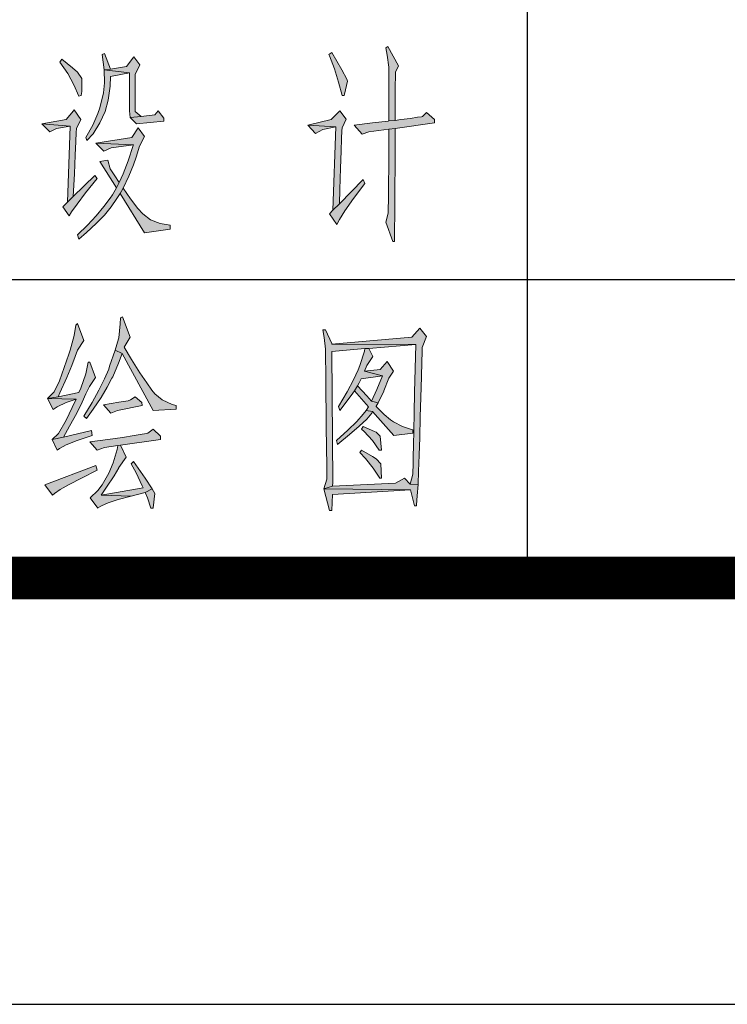
# Model space of a CAD drawing. Extents: x 937666 to 1175267, y -1371038 to -1320638.
# Drawn here: x 1037676 to 1039335, y -1371038 to -1368729 of the extents above; entities that cross this region are included whole.
import ezdxf

# ---------------------------------------------------------------- set-up
doc = ezdxf.new("R2010")
doc.units = 0
doc.header["$LTSCALE"] = 1000
doc.header["$MEASUREMENT"] = 0
doc.layers.add('A0', color=7, linetype='Continuous')

# ---------------------------------------------------------------- blocks, each defined once
blk = doc.blocks.new('gdgfdgdf')
at = {"layer": 'A0'}
h = blk.add_hatch(color=256, dxfattribs=at)
h.paths.add_polyline_path([(348374.6, -109685.2), (348351.3, -109644.7), (348344.7, -109648.7), (348346, -109652), (348357.3, -109682.6), (348367.3, -109713.8), (348375.3, -109745.1), (348380.6, -109745.1), (348381.3, -109742.4), (348387.9, -109711.2), (348386.6, -109707.2)])
h.paths.add_polyline_path([(348385.2, -109800.3), (348369.9, -109781), (348368, -109783.6), (348350, -109801.6), (348295.5, -109814.9), (348360.6, -109818.9), (348354, -110014.4), (348369.3, -109999.1), (348369.9, -109965.8), (348371.9, -109915.3), (348373.3, -109875.4), (348373.9, -109846.1), (348374.6, -109828.2), (348375.3, -109820.9)])
h.paths.add_polyline_path([(348360.6, -109818.9), (348295.5, -109814.9), (348312.8, -109834.2), (348330.1, -109824.9)])
h.paths.add_polyline_path([(348401.9, -109987.1), (348429.1, -109951.2), (348425.1, -109941.9), (348369.3, -109999.1), (348354, -110014.4), (348346, -110023), (348363.3, -110047.6), (348369.3, -110035.6), (348381.9, -110015.7)])
h.paths.add_polyline_path([(348499.6, -109755.7), (348499.6, -109722.5), (348500.3, -109700.5), (348500.9, -109690.5), (348507.6, -109675.3), (348482.3, -109630), (348478.3, -109633.4), (348481, -109650.7), (348485, -109678.6), (348485, -109679.2), (348485, -109689.9), (348485, -109712.5), (348485, -109747.1), (348485, -109792.9), (348485, -109804.9), (348499.6, -109803.6), (348499.6, -109800.3)])
h.paths.add_polyline_path([(348592, -109809.6), (348592, -109801.6), (348573.4, -109785), (348564.1, -109794.3), (348561.4, -109794.9), (348552.1, -109796.3), (348536.2, -109798.9), (348512.9, -109801.6), (348499.6, -109803.6), (348485, -109804.9), (348483.6, -109805.6), (348447.1, -109809.6), (348403.9, -109814.9), (348422.5, -109836.2), (348438.4, -109830.2), (348485, -109824.2), (348499.6, -109822.2)])
h.paths.add_polyline_path([(348499.6, -109822.2), (348485, -109824.2), (348485, -109850.8), (348485, -109908.6), (348484.3, -109955.2), (348484.3, -109989.1), (348483.6, -110011.7), (348483.6, -110021), (348478.3, -110042.3), (348494.3, -110087.5), (348498.3, -110087.5), (348498.3, -110078.2), (348498.3, -110056.2), (348498.9, -110028.3), (348498.9, -109995.7), (348498.9, -109957.2), (348499.6, -109914.6), (348499.6, -109866.1), (348499.6, -109856.8)])
h = blk.add_hatch(color=256, dxfattribs=at)
h.paths.add_polyline_path([(347901.6, -109673.3), (347887.6, -109654.6), (347870.3, -109677.3), (347832.5, -109683.2), (347817.8, -109685.2), (347877, -109691.9), (347877, -109781), (347878.3, -109796.9), (347904.3, -109794.3), (347890.3, -109783), (347890.3, -109752.4), (347890.3, -109713.2), (347890.3, -109695.9)])
h.paths.add_polyline_path([(347877, -109691.9), (347817.8, -109685.2), (347818.5, -109715.1), (347815.8, -109739.1), (347807.8, -109773.7), (347803.2, -109787), (347791.2, -109814.9), (347774.6, -109843.5), (347777.3, -109850.8), (347791.9, -109834.8), (347807.8, -109809.6), (347819.8, -109783), (347827.1, -109756.4), (347831.8, -109723.1), (347832.5, -109700.5)])
h.paths.add_polyline_path([(347818.5, -109646.7), (347813.2, -109648.7), (347817.8, -109685.2), (347832.5, -109683.2)])
h.paths.add_polyline_path([(347944.2, -109781), (347936.2, -109790.3), (347904.3, -109794.3), (347878.3, -109796.9), (347893.6, -109811.6), (347957.5, -109805.6), (347957.5, -109798.3)])
h.paths.add_polyline_path([(347912.2, -109841.5), (347897.6, -109820.9), (347882.3, -109843.5), (347798.5, -109856.8), (347886.3, -109860.8), (347885.6, -109862.1), (347874.3, -109898), (347862.4, -109929.2), (347853.1, -109949.2), (347846.4, -109961.8), (347837.1, -109977.8), (347831.8, -109985.8), (347817.2, -110005.7), (347799.2, -110027), (347778.6, -110048.9), (347755.3, -110072.2), (347758, -110082.2), (347775.9, -110066.2), (347799.2, -110045.6), (347818.5, -110025.7), (347834.4, -110006.4), (347847.7, -109987.1), (347855.1, -109975.1), (347862.4, -109962.5), (347875.7, -109934.6), (347886.3, -109908), (347892.3, -109889.4), (347900.3, -109864.1)])
h.paths.add_polyline_path([(347886.3, -109860.8), (347798.5, -109856.8), (347817.2, -109875.4), (347834.4, -109868.1)], flags=17)
h.paths.add_polyline_path([(347842.4, -109933.9), (347831.8, -109917.3), (347826.5, -109896.7), (347807.8, -109900), (347846.4, -109961.8), (347853.1, -109949.2)], flags=17)
h.paths.add_polyline_path([(347879.7, -109987.8), (347862.4, -109962.5), (347855.1, -109975.1), (347912.2, -110066.9), (347972.1, -110058.9), (347972.1, -110049.6), (347948.8, -110045.6), (347926.2, -110037), (347908.2, -110023), (347896.9, -110010.4)])
h.paths.add_polyline_path([(347773.9, -109973.8), (347801.2, -109939.9), (347795.9, -109932.6), (347745.3, -109981.8), (347731.4, -109995.1), (347720.7, -110006.4), (347735.4, -110027), (347740.7, -110018.3), (347754, -110000.4)])
h.paths.add_polyline_path([(347748, -109929.2), (347750, -109885.4), (347751.3, -109852.8), (347752, -109832.2), (347752.7, -109822.9), (347763.3, -109801.6), (347747.3, -109779), (347746, -109781), (347728.7, -109801.6), (347671.5, -109811.6), (347738, -109816.9), (347731.4, -109995.1), (347745.3, -109981.8)])
h.paths.add_polyline_path([(347738, -109816.9), (347671.5, -109811.6), (347690.2, -109830.2), (347706.1, -109822.9)])
h.paths.add_polyline_path([(347765.3, -109705.2), (347755.3, -109690.5), (347743.4, -109679.9), (347718.1, -109660), (347714.1, -109667.3), (347732.1, -109693.9), (347746.7, -109720.5), (347758, -109747.1), (347764, -109745.1), (347765.3, -109735.8)])
h = blk.add_hatch(color=256, dxfattribs=at)
h.paths.add_polyline_path([(347936.2, -110444.5), (347929.5, -110436.6), (347917.6, -110419.3), (347901.6, -110395.3), (347881.7, -110364.1), (347864.4, -110335.5), (347878.3, -110311.6), (347861, -110264.4), (347855.7, -110266.3), (347855.1, -110281), (347851.7, -110313.6), (347851.1, -110316.2), (347843.1, -110342.8), (347859.7, -110350.1), (347932.2, -110483.8), (347986.7, -110480.4), (347986.7, -110472.5), (347977.4, -110469.8), (347953.5, -110459.2)])
h.paths.add_polyline_path([(347835.8, -110408), (347837.8, -110404.6), (347851.1, -110372.7), (347859.7, -110350.1), (347843.1, -110342.8), (347830.5, -110380), (347828.5, -110386.7), (347818.5, -110410), (347805.2, -110435.9), (347789.2, -110465.1), (347770, -110497.1), (347775.9, -110503), (347791.9, -110480.4), (347810.5, -110453.2), (347824.5, -110429.2)])
h.paths.add_polyline_path([(347906.9, -110472.5), (347905.6, -110465.1), (347890.3, -110451.9), (347879.7, -110459.2), (347873.7, -110461.2), (347852.4, -110464.5), (347815.8, -110470.5), (347833.1, -110489.8), (347849.1, -110483.8)])
h.paths.add_polyline_path([(347949.5, -110552.3), (347949.5, -110544.3), (347932.2, -110527.6), (347920.2, -110537), (347917.6, -110537.6), (347906.9, -110539.6), (347888.3, -110542.9), (347861, -110546.9), (347826.5, -110551.6), (347783.9, -110557.6), (347801.2, -110576.9), (347818.5, -110570.9), (347849.7, -110566.2), (347855.7, -110565.5)])
h.paths.add_polyline_path([(347810.5, -110682.6), (347908.9, -110665.3), (347906.9, -110660.6), (347892.3, -110630), (347881, -110608.8), (347886.3, -110603.4), (347913.6, -110642.7), (347930.2, -110667.9), (347936.2, -110678.6), (347932.2, -110712.5), (347932.2, -110713.2), (347926.9, -110713.2), (347918.9, -110688.6), (347913.6, -110676.6), (347881, -110684.6), (347850.4, -110692.5), (347827.1, -110700.5), (347811.2, -110707.2), (347803.2, -110712.5), (347802.5, -110713.2), (347785.2, -110688.6), (347802.5, -110671.9), (347813.2, -110658), (347828.5, -110630.7), (347838.4, -110606.8), (347848.4, -110575.5), (347849.7, -110566.2), (347818.5, -110570.9), (347801.2, -110576.9), (347783.9, -110557.6), (347826.5, -110551.6), (347861, -110546.9), (347888.3, -110542.9), (347906.9, -110539.6), (347917.6, -110537.6), (347920.2, -110537), (347932.2, -110527.6), (347949.5, -110544.3), (347949.5, -110552.3), (347855.7, -110565.5), (347869, -110593.5), (347852.4, -110617.4), (347851.7, -110618.1), (347841.1, -110637.4), (347823.1, -110664)])
h.paths.add_polyline_path([(347750, -110357.4), (347755.3, -110342.8), (347770, -110319.5), (347755.3, -110279.6), (347751.3, -110283.6), (347747.3, -110308.2), (347738, -110342.1), (347734.7, -110352.1), (347724.1, -110382.7), (347712.8, -110414), (347700.1, -110440.5), (347684.8, -110455.8), (347710.1, -110451.9), (347714.1, -110442.5), (347730.1, -110406.6), (347742, -110378.7)])
h.paths.add_polyline_path([(347774.6, -110444.5), (347783.2, -110427.3), (347797.2, -110406.6), (347783.9, -110370.7), (347779.9, -110370.7), (347774.6, -110398), (347763.3, -110431.2), (347758.6, -110441.9), (347710.1, -110451.9), (347684.8, -110455.8), (347752, -110457.2), (347742.7, -110477.1), (347728.7, -110506.4), (347710.8, -110537.6), (347695.5, -110552.3), (347722.1, -110546.3), (347736.7, -110520.3), (347753.3, -110489.8), (347766, -110464.5)])
h.paths.add_polyline_path([(347752, -110457.2), (347684.8, -110455.8), (347698.1, -110481.8), (347707.5, -110475.1), (347728.7, -110465.1)])
h.paths.add_polyline_path([(347789.2, -110542.9), (347787.9, -110531), (347722.1, -110546.3), (347695.5, -110552.3), (347707.5, -110576.9), (347712.8, -110572.9), (347728.7, -110564.2), (347754.7, -110554.2)])
h.paths.add_polyline_path([(347764.6, -110642.7), (347801.2, -110624.1), (347798.5, -110612.8), (347678.2, -110658), (347696.8, -110682.6), (347701.5, -110678.6), (347714.8, -110669.3), (347735.4, -110657.3)])
h = blk.add_hatch(color=256, dxfattribs=at)
h.paths.add_polyline_path([(348573.4, -110310.2), (348557.4, -110290.9), (348538.8, -110311.6), (348351.3, -110328.2), (348548.1, -110328.8), (348546.8, -110386), (348545.5, -110441.2), (348544.8, -110489.8), (348543.5, -110531), (348542.8, -110565.5), (348542.2, -110592.8), (348542.2, -110613.4), (348541.5, -110626.7), (348541.5, -110633.4), (348534.8, -110656.6), (348553.5, -110657.3), (348554.8, -110626.1), (348556.1, -110588.8), (348557.4, -110546.9), (348558.8, -110499.1), (348560.1, -110453.8), (348561.4, -110405.3), (348562.1, -110369.4), (348562.8, -110346.8), (348562.8, -110336.2)])
h.paths.add_polyline_path([(348429.1, -110338.8), (348438.4, -110338.2), (348548.1, -110328.8), (348351.3, -110328.2), (348351.3, -110326.9), (348336.7, -110294.9), (348330.1, -110294.9), (348333.4, -110312.9), (348336.7, -110340.1), (348336.7, -110344.1), (348336.7, -110362.1), (348337.4, -110393.3), (348337.4, -110437.9), (348338, -110495.1), (348338, -110519), (348338.7, -110572.9), (348339.4, -110611.4), (348339.4, -110635.4), (348339.4, -110644.7), (348332.7, -110667.3), (348353.3, -110661.3), (348354, -110652.6), (348351.3, -110345.5)])
h.paths.add_polyline_path([(348427.8, -110392), (348433.8, -110378.7), (348447.7, -110357.4), (348438.4, -110338.2), (348429.1, -110338.8), (348427.8, -110344.8), (348417.2, -110378), (348413.2, -110388.7), (348402.5, -110412), (348387.2, -110440.5), (348367.3, -110474.5), (348369.9, -110483.8), (348380.6, -110470.5), (348400.5, -110443.2), (348404.5, -110437.9), (348411.2, -110425.9), (348415.8, -110419.3), (348420.5, -110409.3), (348470.3, -110402.6)], flags=17)
h.paths.add_polyline_path([(348495.6, -110391.3), (348481, -110368.7), (348465, -110387.4), (348427.8, -110392), (348470.3, -110402.6), (348457.1, -110434.6), (348444.4, -110461.8), (348459.7, -110465.8), (348473, -110438.6), (348473, -110437.9), (348485, -110408)], flags=17)
h.paths.add_polyline_path([(348459.7, -110465.8), (348444.4, -110461.8), (348433.1, -110449.9), (348411.2, -110425.9), (348404.5, -110437.9), (348437.1, -110475.1), (348431.8, -110483.8), (348447.1, -110486.4), (348496.9, -110542.9), (348541.5, -110537), (348541.5, -110529.6), (348540.8, -110529), (348516.9, -110521.7), (348495.6, -110510.4), (348489, -110505.7), (348474.3, -110493.1), (348455.7, -110474.5), (348455.1, -110473.8)], flags=17)
h.paths.add_polyline_path([(348433.1, -110504.4), (348445.1, -110489.8), (348447.1, -110486.4), (348431.8, -110483.8), (348425.1, -110492.4), (348409.8, -110509.7), (348388.6, -110530.3), (348362, -110554.2), (348364.6, -110563.6), (348365.3, -110562.9), (348393.2, -110540.3), (348415.8, -110521)], flags=17)
h.paths.add_polyline_path([(348455.7, -110535), (348451.1, -110533), (348425.1, -110521.7), (348421.1, -110527.6), (348427.1, -110533), (348447.1, -110554.2), (348462.4, -110576.9), (348467.7, -110576.9), (348465, -110544.3)], flags=17)
h.paths.add_polyline_path([(348455.7, -110597.5), (348446.4, -110592.1), (348421.1, -110576.9), (348417.2, -110582.2), (348430.5, -110596.1), (348448.4, -110619.4), (348463.7, -110642.7), (348467.7, -110642.7), (348466.4, -110608.8)], flags=17)
h.paths.add_polyline_path([(348553.5, -110657.3), (348534.8, -110656.6), (348521.5, -110642.7), (348500.9, -110654), (348353.3, -110661.3), (348332.7, -110667.3), (348536.2, -110669.9), (348545.5, -110707.2), (348549.5, -110707.2), (348550.1, -110705.2), (348551.5, -110683.9)])
h.paths.add_polyline_path([(348536.2, -110669.9), (348332.7, -110667.3), (348346, -110718.5), (348351.3, -110718.5), (348352.7, -110680.6)])
blk.add_hatch(color=256, dxfattribs=at).paths.add_polyline_path([(347906.9, -110539.6), (347888.3, -110542.9), (347861, -110546.9), (347826.5, -110551.6), (347783.9, -110557.6), (347801.2, -110576.9), (347818.5, -110570.9), (347849.7, -110566.2), (347855.7, -110565.5), (347949.5, -110552.3), (347949.5, -110544.3), (347932.2, -110527.6), (347919.9, -110537.2)])
at = {"linetype": 'Continuous'}
for p, q in [((348810, -110876.5), (348810, -107376.5)), ((347410, -110176.5), (352410, -110176.5))]:
    blk.add_line(p, q, dxfattribs=at)
blk.add_line((365410, -110876.5), (347410, -110876.5))
blk.add_lwpolyline([(307009.7, -111876.6), (366410, -111876.6), (366410, -69876.3), (307009.7, -69876.3)], close=True)
at = {"const_width": 100}
blk.add_lwpolyline([(309509.8, -110876.5), (365410, -110876.5), (365410, -70876.3), (309509.8, -70876.3)], close=True, dxfattribs=at)
at = {"linetype": 'Continuous', "const_width": 70}
blk.add_lwpolyline([(347410, -110876.5), (365410, -110876.5), (365410, -105876.5), (347410, -105876.5)], close=True, dxfattribs=at)
at = {"const_width": 70}
blk.add_lwpolyline([(365410, -110876.5), (347410, -110876.5)], dxfattribs=at)
at = {"linetype": 'Continuous', "const_width": 70}
blk.add_lwpolyline([(347410, -110876.5), (365410, -110876.5)], dxfattribs=at)
at = {"layer": 'A0', "color": 7, "lineweight": 0}
for points in [[(348482.3, -109630), (348478.3, -109633.4), (348481, -109650.7), (348485, -109678.6), (348485, -109679.2), (348485, -109689.9), (348485, -109712.5), (348485, -109747.1), (348485, -109792.9), (348485, -109804.9), (348499.6, -109803.6), (348499.6, -109800.3), (348499.6, -109755.7), (348499.6, -109722.5), (348500.3, -109700.5), (348500.9, -109690.5), (348507.6, -109675.3)], [(347718.1, -109660), (347714.1, -109667.3), (347732.1, -109693.9), (347746.7, -109720.5), (347758, -109747.1), (347764, -109745.1), (347765.3, -109735.8), (347765.3, -109705.2), (347755.3, -109690.5), (347743.4, -109679.9)], [(347818.5, -109646.7), (347813.2, -109648.7), (347817.8, -109685.2), (347832.5, -109683.2)], [(347887.6, -109654.6), (347870.3, -109677.3), (347832.5, -109683.2), (347817.8, -109685.2), (347877, -109691.9), (347877, -109781), (347878.3, -109796.9), (347904.3, -109794.3), (347890.3, -109783), (347890.3, -109752.4), (347890.3, -109713.2), (347890.3, -109695.9), (347901.6, -109673.3)], [(348351.3, -109644.7), (348344.7, -109648.7), (348346, -109652), (348357.3, -109682.6), (348367.3, -109713.8), (348375.3, -109745.1), (348380.6, -109745.1), (348381.3, -109742.4), (348387.9, -109711.2), (348386.6, -109707.2), (348374.6, -109685.2)], [(347817.8, -109685.2), (347818.5, -109715.1), (347815.8, -109739.1), (347807.8, -109773.7), (347803.2, -109787), (347791.2, -109814.9), (347774.6, -109843.5), (347777.3, -109850.8), (347791.9, -109834.8), (347807.8, -109809.6), (347819.8, -109783), (347827.1, -109756.4), (347831.8, -109723.1), (347832.5, -109700.5), (347877, -109691.9)], [(347747.3, -109779), (347746, -109781), (347728.7, -109801.6), (347671.5, -109811.6), (347738, -109816.9), (347731.4, -109995.1), (347745.3, -109981.8), (347748, -109929.2), (347750, -109885.4), (347751.3, -109852.8), (347752, -109832.2), (347752.7, -109822.9), (347763.3, -109801.6)], [(347944.2, -109781), (347936.2, -109790.3), (347904.3, -109794.3), (347878.3, -109796.9), (347893.6, -109811.6), (347957.5, -109805.6), (347957.5, -109798.3)], [(348369.9, -109781), (348368, -109783.6), (348350, -109801.6), (348295.5, -109814.9), (348360.6, -109818.9), (348354, -110014.4), (348369.3, -109999.1), (348369.9, -109965.8), (348371.9, -109915.3), (348373.3, -109875.4), (348373.9, -109846.1), (348374.6, -109828.2), (348375.3, -109820.9), (348385.2, -109800.3)], [(348573.4, -109785), (348564.1, -109794.3), (348561.4, -109794.9), (348552.1, -109796.3), (348536.2, -109798.9), (348512.9, -109801.6), (348499.6, -109803.6), (348485, -109804.9), (348483.6, -109805.6), (348447.1, -109809.6), (348403.9, -109814.9), (348422.5, -109836.2), (348438.4, -109830.2), (348485, -109824.2), (348499.6, -109822.2), (348592, -109809.6), (348592, -109801.6)], [(347671.5, -109811.6), (347690.2, -109830.2), (347706.1, -109822.9), (347738, -109816.9)], [(347897.6, -109820.9), (347882.3, -109843.5), (347798.5, -109856.8), (347886.3, -109860.8), (347885.6, -109862.1), (347874.3, -109898), (347862.4, -109929.2), (347853.1, -109949.2), (347846.4, -109961.8), (347837.1, -109977.8), (347831.8, -109985.8), (347817.2, -110005.7), (347799.2, -110027), (347778.6, -110048.9), (347755.3, -110072.2), (347758, -110082.2), (347775.9, -110066.2), (347799.2, -110045.6), (347818.5, -110025.7), (347834.4, -110006.4), (347847.7, -109987.1), (347855.1, -109975.1), (347862.4, -109962.5), (347875.7, -109934.6), (347886.3, -109908), (347892.3, -109889.4), (347900.3, -109864.1), (347912.2, -109841.5)], [(348295.5, -109814.9), (348312.8, -109834.2), (348330.1, -109824.9), (348360.6, -109818.9)], [(348499.6, -109822.2), (348485, -109824.2), (348485, -109850.8), (348485, -109908.6), (348484.3, -109955.2), (348484.3, -109989.1), (348483.6, -110011.7), (348483.6, -110021), (348478.3, -110042.3), (348494.3, -110087.5), (348498.3, -110087.5), (348498.3, -110078.2), (348498.3, -110056.2), (348498.9, -110028.3), (348498.9, -109995.7), (348498.9, -109957.2), (348499.6, -109914.6), (348499.6, -109866.1), (348499.6, -109856.8)], [(347798.5, -109856.8), (347817.2, -109875.4), (347834.4, -109868.1), (347886.3, -109860.8)], [(347826.5, -109896.7), (347807.8, -109900), (347846.4, -109961.8), (347853.1, -109949.2), (347842.4, -109933.9), (347831.8, -109917.3)], [(347795.9, -109932.6), (347745.3, -109981.8), (347731.4, -109995.1), (347720.7, -110006.4), (347735.4, -110027), (347740.7, -110018.3), (347754, -110000.4), (347773.9, -109973.8), (347801.2, -109939.9)], [(347862.4, -109962.5), (347855.1, -109975.1), (347912.2, -110066.9), (347972.1, -110058.9), (347972.1, -110049.6), (347948.8, -110045.6), (347926.2, -110037), (347908.2, -110023), (347896.9, -110010.4), (347879.7, -109987.8)], [(348425.1, -109941.9), (348369.3, -109999.1), (348354, -110014.4), (348346, -110023), (348363.3, -110047.6), (348369.3, -110035.6), (348381.9, -110015.7), (348401.9, -109987.1), (348429.1, -109951.2)], [(347755.3, -110279.6), (347751.3, -110283.6), (347747.3, -110308.2), (347738, -110342.1), (347734.7, -110352.1), (347724.1, -110382.7), (347712.8, -110414), (347700.1, -110440.5), (347684.8, -110455.8), (347710.1, -110451.9), (347714.1, -110442.5), (347730.1, -110406.6), (347742, -110378.7), (347750, -110357.4), (347755.3, -110342.8), (347770, -110319.5)], [(347861, -110264.4), (347855.7, -110266.3), (347855.1, -110281), (347851.7, -110313.6), (347851.1, -110316.2), (347843.1, -110342.8), (347859.7, -110350.1), (347932.2, -110483.8), (347986.7, -110480.4), (347986.7, -110472.5), (347977.4, -110469.8), (347953.5, -110459.2), (347936.2, -110444.5), (347929.5, -110436.6), (347917.6, -110419.3), (347901.6, -110395.3), (347881.7, -110364.1), (347864.4, -110335.5), (347878.3, -110311.6)], [(348336.7, -110294.9), (348330.1, -110294.9), (348333.4, -110312.9), (348336.7, -110340.1), (348336.7, -110344.1), (348336.7, -110362.1), (348337.4, -110393.3), (348337.4, -110437.9), (348338, -110495.1), (348338, -110519), (348338.7, -110572.9), (348339.4, -110611.4), (348339.4, -110635.4), (348339.4, -110644.7), (348332.7, -110667.3), (348353.3, -110661.3), (348354, -110652.6), (348351.3, -110345.5), (348429.1, -110338.8), (348438.4, -110338.2), (348548.1, -110328.8), (348351.3, -110328.2), (348351.3, -110326.9)], [(348557.4, -110290.9), (348557.4, -110290.9), (348538.8, -110311.6), (348351.3, -110328.2), (348548.1, -110328.8), (348546.8, -110386), (348545.5, -110441.2), (348544.8, -110489.8), (348543.5, -110531), (348542.8, -110565.5), (348542.2, -110592.8), (348542.2, -110613.4), (348541.5, -110626.7), (348541.5, -110633.4), (348534.8, -110656.6), (348553.5, -110657.3), (348554.8, -110626.1), (348556.1, -110588.8), (348557.4, -110546.9), (348558.8, -110499.1), (348560.1, -110453.8), (348561.4, -110405.3), (348562.1, -110369.4), (348562.8, -110346.8), (348562.8, -110336.2), (348573.4, -110310.2)], [(347843.1, -110342.8), (347830.5, -110380), (347828.5, -110386.7), (347818.5, -110410), (347805.2, -110435.9), (347789.2, -110465.1), (347770, -110497.1), (347775.9, -110503), (347791.9, -110480.4), (347810.5, -110453.2), (347824.5, -110429.2), (347835.8, -110408), (347837.8, -110404.6), (347851.1, -110372.7), (347859.7, -110350.1)], [(348438.4, -110338.2), (348429.1, -110338.8), (348427.8, -110344.8), (348417.2, -110378), (348413.2, -110388.7), (348402.5, -110412), (348387.2, -110440.5), (348367.3, -110474.5), (348369.9, -110483.8), (348380.6, -110470.5), (348400.5, -110443.2), (348404.5, -110437.9), (348411.2, -110425.9), (348415.8, -110419.3), (348420.5, -110409.3), (348470.3, -110402.6), (348427.8, -110392), (348433.8, -110378.7), (348447.7, -110357.4)], [(347783.9, -110370.7), (347779.9, -110370.7), (347774.6, -110398), (347763.3, -110431.2), (347758.6, -110441.9), (347710.1, -110451.9), (347684.8, -110455.8), (347752, -110457.2), (347742.7, -110477.1), (347728.7, -110506.4), (347710.8, -110537.6), (347695.5, -110552.3), (347722.1, -110546.3), (347736.7, -110520.3), (347753.3, -110489.8), (347766, -110464.5), (347774.6, -110444.5), (347783.2, -110427.3), (347797.2, -110406.6)], [(348481, -110368.7), (348465, -110387.4), (348427.8, -110392), (348470.3, -110402.6), (348457.1, -110434.6), (348444.4, -110461.8), (348459.7, -110465.8), (348473, -110438.6), (348473, -110437.9), (348485, -110408), (348495.6, -110391.3)], [(348411.2, -110425.9), (348404.5, -110437.9), (348437.1, -110475.1), (348431.8, -110483.8), (348447.1, -110486.4), (348496.9, -110542.9), (348541.5, -110537), (348541.5, -110529.6), (348540.8, -110529), (348516.9, -110521.7), (348495.6, -110510.4), (348489, -110505.7), (348474.3, -110493.1), (348455.7, -110474.5), (348455.1, -110473.8), (348459.7, -110465.8), (348444.4, -110461.8), (348433.1, -110449.9)], [(347684.8, -110455.8), (347698.1, -110481.8), (347707.5, -110475.1), (347728.7, -110465.1), (347752, -110457.2)], [(347890.3, -110451.9), (347879.7, -110459.2), (347873.7, -110461.2), (347852.4, -110464.5), (347815.8, -110470.5), (347833.1, -110489.8), (347849.1, -110483.8), (347906.9, -110472.5), (347905.6, -110465.1)], [(348431.8, -110483.8), (348425.1, -110492.4), (348409.8, -110509.7), (348388.6, -110530.3), (348362, -110554.2), (348364.6, -110563.6), (348365.3, -110562.9), (348393.2, -110540.3), (348415.8, -110521), (348433.1, -110504.4), (348445.1, -110489.8), (348447.1, -110486.4)], [(347787.9, -110531), (347722.1, -110546.3), (347695.5, -110552.3), (347707.5, -110576.9), (347712.8, -110572.9), (347728.7, -110564.2), (347754.7, -110554.2), (347789.2, -110542.9)], [(347932.2, -110527.6), (347920.2, -110537), (347917.6, -110537.6), (347906.9, -110539.6), (347888.3, -110542.9), (347861, -110546.9), (347826.5, -110551.6), (347783.9, -110557.6), (347801.2, -110576.9), (347818.5, -110570.9), (347849.7, -110566.2), (347855.7, -110565.5), (347949.5, -110552.3), (347949.5, -110544.3)], [(348425.1, -110521.7), (348421.1, -110527.6), (348427.1, -110533), (348447.1, -110554.2), (348462.4, -110576.9), (348467.7, -110576.9), (348465, -110544.3), (348455.7, -110535), (348451.1, -110533)], [(347855.7, -110565.5), (347849.7, -110566.2), (347848.4, -110575.5), (347838.4, -110606.8), (347828.5, -110630.7), (347813.2, -110658), (347802.5, -110671.9), (347785.2, -110688.6), (347802.5, -110713.2), (347803.2, -110712.5), (347811.2, -110707.2), (347827.1, -110700.5), (347850.4, -110692.5), (347881, -110684.6), (347810.5, -110682.6), (347823.1, -110664), (347841.1, -110637.4), (347851.7, -110618.1), (347852.4, -110617.4), (347869, -110593.5)], [(348421.1, -110576.9), (348417.2, -110582.2), (348430.5, -110596.1), (348448.4, -110619.4), (348463.7, -110642.7), (348467.7, -110642.7), (348467.7, -110642.7), (348466.4, -110608.8), (348455.7, -110597.5), (348446.4, -110592.1)], [(347886.3, -110603.4), (347881, -110608.8), (347892.3, -110630), (347906.9, -110660.6), (347908.9, -110665.3), (347810.5, -110682.6), (347881, -110684.6), (347913.6, -110676.6), (347930.2, -110667.9), (347913.6, -110642.7)], [(347798.5, -110612.8), (347678.2, -110658), (347696.8, -110682.6), (347701.5, -110678.6), (347714.8, -110669.3), (347735.4, -110657.3), (347764.6, -110642.7), (347801.2, -110624.1)], [(348521.5, -110642.7), (348500.9, -110654), (348353.3, -110661.3), (348332.7, -110667.3), (348536.2, -110669.9), (348545.5, -110707.2), (348549.5, -110707.2), (348550.1, -110705.2), (348551.5, -110683.9), (348553.5, -110657.3), (348534.8, -110656.6)], [(347930.2, -110667.9), (347913.6, -110676.6), (347918.9, -110688.6), (347926.9, -110713.2), (347932.2, -110713.2), (347932.2, -110712.5), (347936.2, -110678.6), (347936.2, -110678.6)], [(348332.7, -110667.3), (348346, -110718.5), (348351.3, -110718.5), (348352.7, -110680.6), (348536.2, -110669.9)]]:
    blk.add_lwpolyline(points, close=True, dxfattribs=at)

msp = doc.modelspace()

# ---------------------------------------------------------------- block references
at = {"color": 1}
msp.add_blockref('gdgfdgdf', (690056.16, -1259161.78), dxfattribs=at)

doc.saveas('drawing.dxf')
